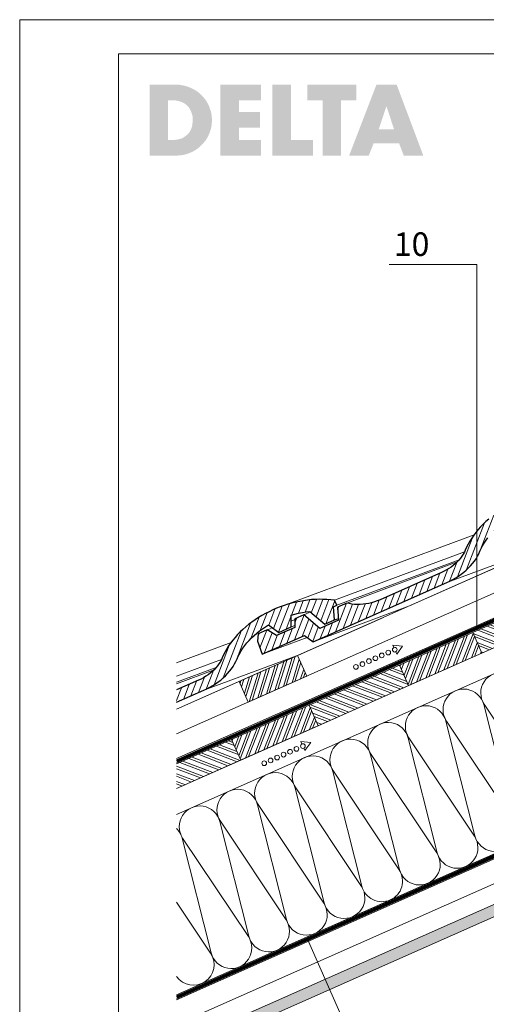
# Model space of a CAD drawing. Units: millimetres. Extents: x 0 to 2253, y 0 to 1575.
# Drawn here: x 0 to 495, y 530 to 1575 of the extents above; entities that cross this region are included whole.
import ezdxf

# ---------------------------------------------------------------- set-up
doc = ezdxf.new("R2010")
doc.units = ezdxf.units.MM
doc.header["$LTSCALE"] = 15
doc.header["$MEASUREMENT"] = 0
doc.linetypes.add('LUDALIN2', pattern=[1.2, 0.2, -0.2, 0.2, -0.6])
doc.linetypes.add('USPBLIN2', pattern=[1.6, 0.2, -0.2, 0.2, -0.2, 0.2, -0.6])
doc.layers.get('0').update_dxf_attribs({"linetype": 'CONTINUOUS', "lineweight": 18})
for name, color, linetype, lineweight in [('D-KON-A', 7, 'CONTINUOUS', 9), ('D-LT', 7, 'CONTINUOUS', 13), ('D-LT-K', 7, 'CONTINUOUS', 13), ('D-LUDA', 160, 'CONTINUOUS', 9), ('D-LUDA-CL', 160, 'LUDALIN2', 13), ('D-SCH', 7, 'CONTINUOUS', 18), ('D-USPB', 230, 'CONTINUOUS', 9), ('D-USPB-CL', 230, 'USPBLIN2', 13), ('D-ZGA', 7, 'CONTINUOUS', 13), ('D-ZGS', 7, 'CONTINUOUS', 30), ('INN-UK', 7, 'CONTINUOUS', 13), ('INN-VKL', 7, 'CONTINUOUS', 18), ('SCHR-HLZ', 7, 'CONTINUOUS', 9), ('SCHR-INN', 7, 'CONTINUOUS', 9), ('SCHR-WDM', 7, 'CONTINUOUS', 9), ('SCHR-ZG', 7, 'CONTINUOUS', 9), ('SYB', 1, 'CONTINUOUS', 9), ('Z-LGD-LUDA', 160, 'CONTINUOUS', 9), ('Z-LGD-USPB', 240, 'CONTINUOUS', 9), ('Z-LOGO-SCR', 7, 'CONTINUOUS', 9), ('ZMF-Rahmen', 6, 'CONTINUOUS', 9)]:
    doc.layers.add(name, color=color, linetype=linetype, lineweight=lineweight)
doc.styles.add('ArialNarrow', font='Arialn.ttf')

# ---------------------------------------------------------------- blocks, each defined once
blk = doc.blocks.new('*X9')
at = {"color": 0}
for p, q in [((1047.5, 1230.5), (1054.9, 1233.9)), ((1049, 1233.9), (1051.9, 1235.3)), ((1041.2, 1213.7), (1070, 1227.2)), ((1042.8, 1220), (1064, 1229.9)), ((1044.2, 1212.4), (1073.1, 1225.9)), ((1044.4, 1223.5), (1060.9, 1231.2)), ((1050.3, 1209.7), (1079.1, 1223.2)), ((1053.3, 1208.4), (1082.2, 1221.8)), ((1059.4, 1205.7), (1088.2, 1219.1)), ((1062.4, 1204.3), (1091.3, 1217.8)), ((1068.5, 1201.6), (1097.3, 1215.1)), ((1071.5, 1200.3), (1100.4, 1213.7)), ((1077.6, 1197.6), (1106.4, 1211.1)), ((1080.6, 1196.3), (1109.4, 1209.7)), ((1086.7, 1193.6), (1110.2, 1204.6)), ((1089.7, 1192.2), (1108.7, 1201.1)), ((1095.7, 1189.5), (1105.6, 1194.1)), ((1098.8, 1188.2), (1104.1, 1190.7))]:
    blk.add_line(p, q, dxfattribs=at)
blk = doc.blocks.new('LUPF')
at = {"layer": 'SYB', "color": 1}
blk.add_lwpolyline([(-2.5, 45), (-5.3, 45), (0, 54.2), (5.3, 45), (2.5, 45)], dxfattribs=at)
for centre in [(0, 45), (0, 37.5), (0, 30), (0, 22.5), (0, 15), (0, 7.5), (0, 0)]:
    blk.add_circle(centre, 2.5, dxfattribs=at)

msp = doc.modelspace()

# ---------------------------------------------------------------- hatches: boundary and pattern name
at = {"layer": 'SCHR-HLZ'}
h = msp.add_hatch(dxfattribs=at)
h.set_pattern_fill('ANSI32', color=256, scale=20, angle=113.9275, style=0)
h.set_pattern_definition([(158.92746, (-683.1076, -471.228), (-2.696622, -6.998445), []), (158.92746, (-684.5415, -467.996), (-2.696622, -6.998445), [])])
h.paths.add_polyline_path([(490.4, 902.5), (600.1, 951.1), (590.4, 973.1), (480.7, 924.4)])
h = msp.add_hatch(dxfattribs=at)
h.set_pattern_fill('ANSI32', color=256, scale=20, angle=23.9275, style=0)
h.set_pattern_definition([(68.92746, (-683.1076, -471.228), (-6.998445, 2.696622), []), (68.92746, (-679.876, -469.794), (-6.998445, 2.696622), [])])
h.paths.add_polyline_path([(412.7, 868), (490.4, 902.5), (480.7, 924.4), (403, 889.9)])
h = msp.add_hatch(dxfattribs=at)
h.set_pattern_fill('ANSI32', color=256, scale=20, angle=113.9275, style=0)
h.set_pattern_definition([(158.92746, (-1048.7315, -633.46), (-2.696622, -6.998445), []), (158.92746, (-1050.1654, -630.228), (-2.696622, -6.998445), [])])
h.paths.add_polyline_path([(316.7, 825.4), (412.7, 868), (403, 889.9), (307, 847.4)])
h = msp.add_hatch(dxfattribs=at)
h.set_pattern_fill('ANSI32', color=256, scale=20, angle=23.9275, style=0)
h.set_pattern_definition([(68.92746, (-1048.7315, -633.46), (-6.998445, 2.696622), []), (68.92746, (-1045.5, -632.026), (-6.998445, 2.696622), [])])
h.paths.add_polyline_path([(234.5, 788.9), (316.7, 825.4), (307, 847.4), (224.7, 810.8)])
h = msp.add_hatch(dxfattribs=at)
h.set_pattern_fill('ANSI32', color=256, scale=20, angle=113.9275, style=0)
h.paths.add_polyline_path([(234.5, 788.9), (224.7, 810.8), (166.5, 785), (166.5, 758.7), (200.6, 773.9, -0.050735), (205.3, 775.9)])
at = {"layer": 'SCHR-INN'}
h = msp.add_hatch(dxfattribs=at)
h.set_pattern_fill('AR-SAND', color=256, scale=3, angle=47.855, style=0)
h.paths.add_polyline_path([(1017.3, 850.7), (1012.4, 861.6), (166.5, 486.3), (166.5, 473.1)])
h.paths.add_polyline_path([(1141.5, 905.8), (1141.5, 918.9), (1012.4, 861.6), (1017.3, 850.7)])
at = {"layer": 'SCHR-ZG'}
h = msp.add_hatch(dxfattribs=at)
h.set_pattern_fill('ANSI31', color=256, scale=50, angle=24, style=0)
h.paths.add_polyline_path([(499, 1027.9), (501.4, 1030.5), (503.9, 1033.1), (506.6, 1035.7), (509.4, 1038.1), (512.3, 1040.5), (515.4, 1042.7), (518.6, 1044.9), (521.9, 1046.9), (532.8, 1039), (545.7, 1044.8), (545.8, 1057.3), (549.8, 1058.4), (553.8, 1059.3), (557.8, 1060.1), (561.7, 1060.7), (565.7, 1061.1), (581.5, 1047.5), (592, 1052.2), (590.9, 1066.2), (594.5, 1067.8), (591.7, 1073.1), (587.8, 1073.6), (583.9, 1073.9), (579.9, 1074.1), (575.8, 1074.1), (571.7, 1073.9), (567.5, 1073.7), (563.3, 1073.2), (559.2, 1072.7), (555, 1071.9), (550.8, 1071), (546.6, 1070), (542.5, 1068.8), (538.4, 1067.5), (534.3, 1066.1), (530.3, 1064.5), (526.3, 1062.8), (522.4, 1060.9), (518.6, 1059), (514.9, 1056.9), (511.2, 1054.7), (507.7, 1052.4), (504.3, 1050), (501, 1047.5), (497.8, 1044.9), (494.7, 1042.2), (491.8, 1039.4), (489.1, 1036.6), (486.5, 1033.6), (484, 1030.7), (481.7, 1027.6), (479.6, 1024.5), (477.6, 1021.4), (475.8, 1018.3), (474.2, 1015.1), (472.8, 1011.9), (471.8, 1009.7), (470.7, 1007.5), (469.3, 1005.4), (467.8, 1003.3), (466.1, 1001.3), (464.2, 999.3), (462.2, 997.4), (460, 995.6), (457.8, 993.9), (455.4, 992.3), (452.9, 990.8), (450.3, 989.4), (447.7, 988.1), (382.4, 959.2), (379.4, 958), (376.5, 956.9), (373.4, 956), (370.4, 955.3), (367.3, 954.7), (364.3, 954.4), (361.3, 954.1), (358.3, 954.1), (355.3, 954.3), (352.5, 954.6), (349.7, 955.1), (347, 955.7), (337.1, 951.3), (338.2, 937.4), (318.5, 928.7), (301.4, 943.3), (291.9, 939.1), (291.9, 929.9), (272.5, 921.4), (262.5, 927.2), (253.2, 923.1), (252.3, 915.4), (257.4, 901.5), (302.1, 921.3), (311.3, 914.6), (453.2, 977.5), (456.4, 979), (459.6, 980.7), (462.7, 982.4), (465.6, 984.3), (468.5, 986.3), (471.1, 988.5), (473.7, 990.7), (476.2, 993), (478.4, 995.3), (480.5, 997.8), (482.5, 1000.3), (484.2, 1002.8), (485.8, 1005.4), (487.2, 1008.1), (488.4, 1010.7), (489.7, 1013.7), (491.2, 1016.6), (492.9, 1019.4), (494.8, 1022.3), (496.8, 1025.1)])
h = msp.add_hatch(dxfattribs=at)
h.set_pattern_fill('ANSI31', color=256, scale=50, angle=24, style=0)
h.paths.add_polyline_path([(260.7, 930.5), (264, 932.5), (274.9, 924.6), (287.9, 930.4), (288, 942.9), (291.9, 944), (295.9, 944.9), (299.9, 945.7), (303.9, 946.3), (307.9, 946.7), (323.7, 933.1), (334.1, 937.8), (333, 951.8), (336.6, 953.4), (333.9, 958.7), (330, 959.1), (326, 959.5), (322, 959.6), (317.9, 959.7), (313.8, 959.5), (309.7, 959.3), (305.5, 958.8), (301.3, 958.2), (297.1, 957.5), (292.9, 956.6), (288.8, 955.6), (284.6, 954.4), (280.5, 953.1), (276.4, 951.7), (276.4, 951.7), (272.4, 950.1), (268.5, 948.4), (264.6, 946.5), (260.8, 944.6), (257, 942.5), (253.4, 940.3), (249.9, 938), (246.4, 935.5), (243.1, 933.1), (239.9, 930.4), (236.9, 927.7), (234, 925), (231.2, 922.2), (228.6, 919.2), (226.1, 916.2), (223.8, 913.2), (221.7, 910.1), (219.8, 907), (218, 903.9), (216.4, 900.7), (215, 897.5), (214, 895.3), (212.8, 893.1), (211.4, 891), (209.9, 888.9), (208.2, 886.9), (206.3, 884.9), (204.3, 883), (202.2, 881.2), (199.9, 879.5), (197.6, 877.9), (195, 876.4), (192.5, 875), (189.8, 873.7), (166.5, 863.4), (166.5, 850.3), (195.3, 863.1), (198.6, 864.6), (201.7, 866.3), (204.8, 868), (207.8, 869.9), (210.6, 871.9), (213.3, 874), (215.9, 876.2), (218.3, 878.5), (220.6, 880.9), (222.7, 883.4), (224.6, 885.9), (226.4, 888.4), (228, 891), (229.4, 893.7), (230.6, 896.3), (231.9, 899.3), (233.4, 902.2), (235, 905), (236.9, 907.9), (239, 910.7), (241.1, 913.4), (243.5, 916.1), (246, 918.7), (248.7, 921.3), (251.5, 923.7), (254.5, 926.1), (257.6, 928.3)])
at = {"layer": 'Z-LOGO-SCR'}
h = msp.add_hatch(color=254, dxfattribs=at)
h.paths.add_polyline_path([(203.9, 1466.4), (203.9, 1468.4), (203.9, 1470.2), (203.8, 1472.2), (203.6, 1474.1), (203.2, 1476.1), (202.8, 1477.8), (202.2, 1479.6), (201.6, 1481.5), (201, 1483.2), (199.3, 1486.4), (197.5, 1489.5), (195.1, 1492.4), (192.7, 1495.1), (190, 1497.5), (187.1, 1499.7), (183.9, 1501.5), (180.5, 1503.1), (177.1, 1504.3), (173.4, 1505.2), (171.5, 1505.6), (169.5, 1505.9), (167.7, 1506), (165.7, 1506), (137.9, 1506), (137.9, 1430.6), (165.7, 1430.6), (167.7, 1430.8), (169.5, 1430.9), (171.5, 1431.1), (173.4, 1431.4), (176.9, 1432.3), (180.5, 1433.5), (183.9, 1435.1), (187, 1436.9), (189.9, 1439.1), (192.7, 1441.6), (195.1, 1444.2), (197.5, 1447.1), (199.3, 1450.2), (201, 1453.4), (201.6, 1455.3), (202.2, 1457), (202.8, 1458.8), (203.2, 1460.7), (203.6, 1462.5), (203.8, 1464.4)])
h.paths.add_polyline_path([(183.1, 1463.1), (182.6, 1461), (181.9, 1458.8), (180.9, 1457), (179.9, 1455.1), (178.6, 1453.6), (177.1, 1452.3), (175.5, 1451.1), (173.9, 1450), (172.2, 1449.1), (170.3, 1448.5), (168.3, 1447.9), (166.1, 1447.6), (164.1, 1447.3), (162, 1447.3), (157.5, 1447.3), (157.5, 1489.4), (162.1, 1489.4), (164.4, 1489.4), (166.6, 1489.1), (168.8, 1488.6), (170.8, 1488), (172.6, 1487.2), (174.5, 1486.3), (176, 1485.2), (177.6, 1484), (178.9, 1482.6), (180.2, 1480.9), (181.1, 1479.2), (182, 1477.3), (182.6, 1475.3), (183.3, 1473.2), (183.6, 1470.9), (183.6, 1468.4), (183.4, 1465.6)], flags=16)
h.paths.add_polyline_path([(254.8, 1476.9), (232.6, 1476.9), (232.6, 1489.4), (255.9, 1489.4), (255.9, 1506), (213, 1506), (213, 1430.6), (255.9, 1430.6), (255.9, 1447.3), (232.6, 1447.3), (232.6, 1460.2), (254.8, 1460.2)])
h.paths.add_polyline_path([(287.7, 1506), (268.1, 1506), (268.1, 1430.6), (311.1, 1430.6), (311.1, 1447.3), (287.7, 1447.3)])
h.paths.add_polyline_path([(341, 1489.4), (357.2, 1489.4), (357.2, 1506), (305.3, 1506), (305.3, 1489.4), (321.5, 1489.4), (321.5, 1430.6), (341, 1430.6)])
h.paths.add_polyline_path([(400, 1506), (378.5, 1506), (349.5, 1430.6), (370.3, 1430.6), (375.6, 1443.7), (402.6, 1443.7), (407.5, 1430.6), (428.3, 1430.6)])
h.paths.add_polyline_path([(381, 1458.7), (389, 1482.7), (389.3, 1482.7), (397.2, 1458.7)], flags=16)

# ---------------------------------------------------------------- linework, layer by layer
at = {"layer": 'D-KON-A'}
msp.add_lwpolyline([(166.5, 539.9), (1084, 947), (1084, 1165.8), (166.5, 758.7)], dxfattribs=at)
at = {"layer": 'D-LT', "lineweight": 13}
msp.add_line((1100, 1257.2), (166.5, 843), dxfattribs=at)
at = {"layer": 'D-LT'}
msp.add_line((1109.8, 1235.3), (166.5, 816.7), dxfattribs=at)
msp.add_lwpolyline([(232.8, 872.4), (242.5, 850.5), (304.6, 878), (294.8, 899.9)], close=True, dxfattribs=at)
at = {"layer": 'D-LT-K', "lineweight": 9}
msp.add_line((166.5, 790.5), (561.8, 965.9), dxfattribs=at)
at = {"layer": 'D-LUDA'}
for points in [[(166.5, 538.8), (514.4, 693.2), (534.4, 697.4), (605.5, 728.9)], [(166.5, 535.5), (515.4, 690.4), (535.4, 694.6), (606.7, 726.2)]]:
    msp.add_lwpolyline(points, dxfattribs=at)
at = {"layer": 'D-LUDA-CL', "const_width": 2.5}
msp.add_lwpolyline([(166.5, 537.1), (514.9, 691.8), (534.9, 696), (606.1, 727.5)], dxfattribs=at)
at = {"layer": 'D-SCH'}
for points in [[(490.4, 902.5), (600.1, 951.1), (590.4, 973.1), (480.7, 924.4)], [(412.7, 868), (490.4, 902.5), (480.7, 924.4), (403, 889.9)], [(316.7, 825.4), (412.7, 868), (403, 889.9), (307, 847.4)], [(234.5, 788.9), (316.7, 825.4), (307, 847.4), (224.7, 810.8)]]:
    msp.add_lwpolyline(points, close=True, dxfattribs=at)
msp.add_lwpolyline([(166.5, 758.7), (234.5, 788.9), (224.7, 810.8), (166.5, 785)], dxfattribs=at)
at = {"layer": 'D-USPB'}
for points in [[(166.5, 786.1), (1042.4, 1174.8, 0.414214), (1045.7, 1183.3), (1039.6, 1197, 0.414214), (1031.1, 1200.3), (986.8, 1180.7)], [(166.5, 789.4), (1041.2, 1177.5, 0.414214), (1043, 1182.1), (1036.9, 1195.8, 0.414214), (1032.3, 1197.6), (988, 1178)]]:
    msp.add_lwpolyline(points, format="xyb", dxfattribs=at)
at = {"layer": 'D-USPB-CL', "const_width": 2.5}
msp.add_lwpolyline([(166.5, 787.7), (1041.8, 1176.1, 0.414214), (1044.3, 1182.7), (1038.3, 1196.4, 0.414214), (1031.7, 1199), (987.4, 1179.3)], format="xyb", dxfattribs=at)
at = {"layer": 'D-ZGA'}
for p, q in [((413.5, 952.6), (643.8, 1054.8)), ((482.1, 1028.2), (276.4, 951.7)), ((555.3, 1015.5), (453.2, 977.5)), ((472, 1010.1), (333.9, 958.7)), ((466.3, 1001.6), (336.6, 953.4)), ((464.2, 999.3), (347, 955.7)), ((413.5, 952.6), (311.3, 914.6)), ((307.2, 945.5), (301.4, 943.3)), ((166.5, 843), (385.9, 940.4)), ((291.9, 931.8), (286.6, 929.8)), ((291.9, 938.1), (287.9, 936.6)), ((291.9, 931.9), (287.9, 930.4)), ((338.1, 939.1), (332.8, 937.2)), ((338.1, 939.2), (334.1, 937.8)), ((266.9, 928.8), (262.5, 927.2)), ((224.3, 913.8), (166.5, 892.3)), ((305, 919.2), (257.4, 901.5)), ((297.5, 901.1), (195.3, 863.1)), ((214.2, 895.7), (166.5, 877.9)), ((208.5, 887.2), (166.5, 871.6)), ((206.3, 884.9), (166.5, 870.1))]:
    msp.add_line(p, q, dxfattribs=at)
at = {"layer": 'D-ZGS'}
for points in [[(497.8, 1044.9), (494.7, 1042.2), (491.8, 1039.4), (489.1, 1036.6), (486.5, 1033.6), (484, 1030.7), (481.7, 1027.6), (479.6, 1024.5), (477.6, 1021.4), (475.8, 1018.3), (474.2, 1015.1), (472.8, 1011.9), (471.8, 1009.7), (470.7, 1007.5), (469.3, 1005.4), (467.8, 1003.3), (466.1, 1001.3), (464.2, 999.3), (462.2, 997.4), (460, 995.6), (457.8, 993.9), (455.4, 992.3), (452.9, 990.8), (450.3, 989.4), (447.7, 988.1), (382.4, 959.2), (379.4, 958), (376.5, 956.9), (373.4, 956), (370.4, 955.3), (367.3, 954.7), (364.3, 954.4), (361.3, 954.1), (358.3, 954.1), (355.3, 954.3), (352.5, 954.6), (349.7, 955.1), (347, 955.7), (337.1, 951.3), (338.2, 937.4), (318.5, 928.7), (301.4, 943.3), (291.9, 939.1), (291.9, 929.9), (272.5, 921.4), (262.5, 927.2), (253.2, 923.1), (252.3, 915.4), (257.4, 901.5), (302.1, 921.3), (311.3, 914.6), (453.2, 977.5), (456.4, 979), (459.6, 980.7), (462.7, 982.4), (465.6, 984.3), (468.5, 986.3), (471.1, 988.5), (473.7, 990.7), (476.2, 993), (478.4, 995.3), (480.5, 997.8), (482.5, 1000.3), (484.2, 1002.8), (485.8, 1005.4), (487.2, 1008.1), (488.4, 1010.7), (489.7, 1013.7), (491.2, 1016.6), (492.9, 1019.4), (494.8, 1022.3), (496.8, 1025.1)], [(166.5, 850.3), (195.3, 863.1), (198.6, 864.6), (201.7, 866.3), (204.8, 868), (207.8, 869.9), (210.6, 871.9), (213.3, 874), (215.9, 876.2), (218.3, 878.5), (220.6, 880.9), (222.7, 883.4), (224.6, 885.9), (226.4, 888.4), (228, 891), (229.4, 893.7), (230.6, 896.3), (231.9, 899.3), (233.4, 902.2), (235, 905), (236.9, 907.9), (239, 910.7), (241.1, 913.4), (243.5, 916.1), (246, 918.7), (248.7, 921.3), (251.5, 923.7), (254.5, 926.1), (257.6, 928.3), (260.7, 930.5), (264, 932.5), (274.9, 924.6), (287.9, 930.4), (288, 942.9), (291.9, 944), (295.9, 944.9), (299.9, 945.7), (303.9, 946.3), (307.9, 946.7), (323.7, 933.1), (334.1, 937.8), (333, 951.8), (336.6, 953.4), (333.9, 958.7), (330, 959.1), (326, 959.5), (322, 959.6), (317.9, 959.7), (313.8, 959.5), (309.7, 959.3), (305.5, 958.8), (301.3, 958.2), (297.1, 957.5), (292.9, 956.6), (288.8, 955.6), (284.6, 954.4), (280.5, 953.1), (276.4, 951.7), (272.4, 950.1), (268.5, 948.4), (264.6, 946.5), (260.8, 944.6), (257, 942.5), (253.4, 940.3), (249.9, 938), (246.4, 935.5), (243.1, 933.1), (239.9, 930.4), (236.9, 927.7), (234, 925), (231.2, 922.2), (228.6, 919.2), (226.1, 916.2), (223.8, 913.2), (221.7, 910.1), (219.8, 907), (218, 903.9), (216.4, 900.7), (215, 897.5), (214, 895.3), (212.8, 893.1), (211.4, 891), (209.9, 888.9), (208.2, 886.9), (206.3, 884.9), (204.3, 883), (202.2, 881.2), (199.9, 879.5), (197.6, 877.9), (195, 876.4), (192.5, 875), (189.8, 873.7), (166.5, 863.4)]]:
    msp.add_lwpolyline(points, dxfattribs=at)
at = {"layer": 'INN-UK', "lineweight": 13}
msp.add_line((1088.3, 917.2), (166.5, 508.2), dxfattribs=at)
at = {"layer": 'INN-UK', "lineweight": 9}
msp.add_lwpolyline([(166.5, 534.4), (524.3, 693.2)], dxfattribs=at)
at = {"layer": 'INN-VKL'}
msp.add_lwpolyline([(166.5, 486.3), (1141.5, 918.9), (1141.5, 905.8), (166.5, 473.1)], dxfattribs=at)
at = {"layer": 'SCHR-WDM'}
msp.add_line((562.1, 906.9), (166.5, 731.3), dxfattribs=at)
for points in [[(562.5, 743.6), (492.9, 848.2, -1.186141), (532.3, 865.7)], [(166.5, 716.2, -0.137952), (172.4, 706), (203.2, 584.2, 1.186141), (242.6, 601.6), (172.9, 706.2, -1.186141), (212.4, 723.7), (243.2, 601.9, 1.186141), (282.6, 619.4), (212.9, 724, -1.186141), (252.3, 741.5), (283.2, 619.6, 1.186141), (322.6, 637.1), (252.9, 741.7, -1.186141), (292.3, 759.2), (323.1, 637.4, 1.186141), (362.6, 654.9), (292.9, 759.5, -1.186141), (332.3, 777), (363.1, 655.1, 0.464893), (393.2, 640.5, 0.464893), (402.6, 672.6), (332.9, 777.2, -1.186141), (372.3, 794.7), (403.1, 672.9, 1.186141), (442.5, 690.4), (372.9, 795, -1.186141), (412.3, 812.4), (443.1, 690.6, 1.186141), (482.5, 708.1), (412.9, 812.7, -1.186141), (452.3, 830.2), (483.1, 708.4, 1.186141), (522.5, 725.9), (452.9, 830.4, -1.186141), (492.3, 847.9), (523.1, 726.1, 1.186141)], [(166.5, 559.3, 0.989031), (202.6, 583.9), (166.5, 638.2)]]:
    msp.add_lwpolyline(points, format="xyb", dxfattribs=at)
at = {"layer": 'Z-LGD-LUDA'}
msp.add_line((402.7, 379.4), (305.3, 598.8), dxfattribs=at)
at = {"layer": 'Z-LGD-USPB'}
msp.add_lwpolyline([(485, 929), (485, 1315), (392, 1315)], dxfattribs=at)
at = {"layer": 'ZMF-Rahmen'}
for points in [[(0, 0), (2227.5, 0), (2227.5, 1575), (0, 1575)], [(105, 28.5), (2182.9, 28.5), (2182.9, 1538.9), (105, 1538.9)]]:
    msp.add_lwpolyline(points, close=True, dxfattribs=at)

# ---------------------------------------------------------------- block references
at = {"layer": 'SCHR-HLZ', "rotation": 47.85492944161498}
msp.add_blockref('*X9', (444.8, -735.5), dxfattribs=at)
at = {"layer": 'SYB', "rotation": 293.9999999999745}
for p in [(356.8, 887.9), (259.4, 785.6)]:
    msp.add_blockref('LUPF', p, dxfattribs=at)

# ---------------------------------------------------------------- texts
at = {"layer": 'Z-LGD-USPB', "style": 'ArialNarrow'}
msp.add_text('10', height=25, dxfattribs=at).set_placement((396.9, 1324.2))

doc.saveas('drawing.dxf')
